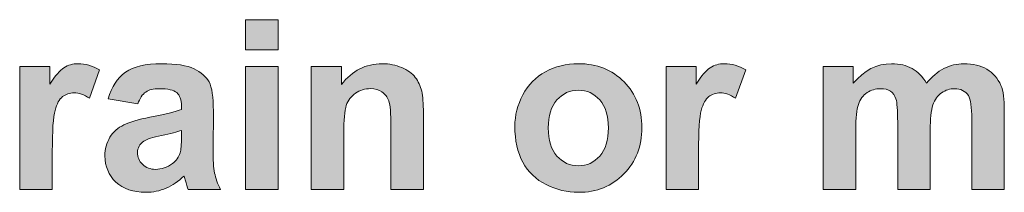
# Model space of a CAD drawing. Units: millimetres. Extents: x 0 to 482, y 0 to 148.
# Drawn here: x 228 to 238, y 23 to 25 of the extents above; entities that cross this region are included whole.
import ezdxf

# ---------------------------------------------------------------- set-up
doc = ezdxf.new("R2010")
doc.units = ezdxf.units.MM
doc.header["$MEASUREMENT"] = 0
doc.layers.add('Hatch', color=7, linetype='Continuous', lineweight=15)
doc.layers.add('Visible', color=7, linetype='Continuous', lineweight=15)

msp = doc.modelspace()

# ---------------------------------------------------------------- hatches: boundary and pattern name
at = {"layer": 'Hatch', "true_color": 0xbbbaba}
for points in [[(230.4094, 24.4757), (230.4094, 24.7809), (230.7385, 24.7809), (230.7385, 24.4757)], [(230.4094, 23.0629), (230.4094, 24.3064), (230.7385, 24.3064), (230.7385, 23.0629)]]:
    msp.add_hatch(color=9, dxfattribs=at).paths.add_polyline_path(points)
h = msp.add_hatch(color=9, dxfattribs=at)
edge = h.paths.add_edge_path()
edge.add_spline(control_points=[(228.4562, 23.4469), (228.4562, 23.4469), (228.4562, 23.0627), (228.4562, 23.0627)], knot_values=[12, 12, 12, 12, 13, 13, 13, 13], degree=3, periodic=0)
edge.add_spline(control_points=[(228.4562, 23.0627), (228.4562, 23.0627), (228.1263, 23.0627), (228.1263, 23.0627)], knot_values=[0, 0, 0, 0, 1, 1, 1, 1], degree=3, periodic=0)
edge.add_spline(control_points=[(228.1263, 23.0627), (228.1263, 23.0627), (228.1263, 24.3062), (228.1263, 24.3062)], knot_values=[1, 1, 1, 1, 2, 2, 2, 2], degree=3, periodic=0)
edge.add_spline(control_points=[(228.1263, 24.3062), (228.1263, 24.3062), (228.4326, 24.3062), (228.4326, 24.3062)], knot_values=[2, 2, 2, 2, 3, 3, 3, 3], degree=3, periodic=0)
edge.add_spline(control_points=[(228.4326, 24.3062), (228.4326, 24.3062), (228.4326, 24.1299), (228.4326, 24.1299)], knot_values=[3, 3, 3, 3, 4, 4, 4, 4], degree=3, periodic=0)
edge.add_spline(control_points=[(228.4326, 24.1299), (228.4848, 24.2138), (228.5324, 24.2688), (228.574, 24.295)], knot_values=[4, 4, 4, 4, 5, 5, 5, 5], degree=3, periodic=0)
edge.add_spline(control_points=[(228.574, 24.295), (228.6153, 24.3214), (228.6636, 24.3355), (228.7162, 24.3355), (228.791, 24.3355), (228.8633, 24.3147), (228.9328, 24.2734)], knot_values=[5, 5, 5, 5, 6, 6, 6, 7, 7, 7, 7], degree=3, periodic=0)
edge.add_spline(control_points=[(228.9328, 24.2734), (228.9328, 24.2734), (228.8312, 23.9859), (228.8312, 23.9859)], knot_values=[7, 7, 7, 7, 8, 8, 8, 8], degree=3, periodic=0)
edge.add_spline(control_points=[(228.8312, 23.9859), (228.7758, 24.0216), (228.724, 24.0403), (228.6767, 24.0403), (228.6301, 24.0403), (228.5913, 24.0268), (228.5592, 24.0025)], knot_values=[8, 8, 8, 8, 9, 9, 9, 10, 10, 10, 10], degree=3, periodic=0)
edge.add_spline(control_points=[(228.5592, 24.0025), (228.5271, 23.976), (228.5024, 23.9302), (228.4837, 23.8635)], knot_values=[10, 10, 10, 10, 11, 11, 11, 11], degree=3, periodic=0)
edge.add_spline(control_points=[(228.4837, 23.8635), (228.465, 23.7968), (228.4562, 23.6585), (228.4562, 23.4469)], knot_values=[11, 11, 11, 11, 12, 12, 12, 12], degree=3, periodic=0)
h = msp.add_hatch(color=9, dxfattribs=at)
edge = h.paths.add_edge_path(flags=16)
edge.add_spline(control_points=[(229.7616, 23.5945), (229.7616, 23.5945), (229.7616, 23.6605), (229.7616, 23.6605)], knot_values=[8, 8, 8, 8, 9, 9, 9, 9], degree=3, periodic=0)
edge.add_spline(control_points=[(229.7616, 23.6605), (229.7192, 23.646), (229.6525, 23.6291), (229.5612, 23.6104)], knot_values=[0, 0, 0, 0, 1, 1, 1, 1], degree=3, periodic=0)
edge.add_spline(control_points=[(229.5612, 23.6104), (229.4698, 23.5903), (229.4102, 23.5716), (229.3819, 23.5522)], knot_values=[1, 1, 1, 1, 2, 2, 2, 2], degree=3, periodic=0)
edge.add_spline(control_points=[(229.3819, 23.5522), (229.3389, 23.5211), (229.317, 23.4834), (229.317, 23.4368), (229.317, 23.3902), (229.3343, 23.3507), (229.3682, 23.3176)], knot_values=[2, 2, 2, 2, 3, 3, 3, 4, 4, 4, 4], degree=3, periodic=0)
edge.add_spline(control_points=[(229.3682, 23.3176), (229.4031, 23.2837), (229.4472, 23.2664), (229.4998, 23.2664), (229.5598, 23.2664), (229.6162, 23.2862), (229.6702, 23.3246)], knot_values=[4, 4, 4, 4, 5, 5, 5, 6, 6, 6, 6], degree=3, periodic=0)
edge.add_spline(control_points=[(229.6702, 23.3246), (229.71, 23.3546), (229.7365, 23.3909), (229.7485, 23.434)], knot_values=[6, 6, 6, 6, 7, 7, 7, 7], degree=3, periodic=0)
edge.add_spline(control_points=[(229.7485, 23.434), (229.757, 23.4622), (229.7616, 23.5169), (229.7616, 23.5945)], knot_values=[7, 7, 7, 7, 8, 8, 8, 8], degree=3, periodic=0)
edge = h.paths.add_edge_path()
edge.add_spline(control_points=[(229.4007, 24.0489), (229.3675, 24.0256), (229.341, 23.9854), (229.3209, 23.9282)], knot_values=[24, 24, 24, 24, 25, 25, 25, 25], degree=3, periodic=0)
edge.add_spline(control_points=[(229.3209, 23.9282), (229.3209, 23.9282), (229.0221, 23.9815), (229.0221, 23.9815)], knot_values=[0, 0, 0, 0, 1, 1, 1, 1], degree=3, periodic=0)
edge.add_spline(control_points=[(229.0221, 23.9815), (229.0553, 24.1014), (229.1135, 24.1907), (229.1957, 24.2485)], knot_values=[1, 1, 1, 1, 2, 2, 2, 2], degree=3, periodic=0)
edge.add_spline(control_points=[(229.1957, 24.2485), (229.2775, 24.3064), (229.3992, 24.3353), (229.5612, 24.3353), (229.7076, 24.3353), (229.8176, 24.318), (229.8889, 24.2835)], knot_values=[2, 2, 2, 2, 3, 3, 3, 4, 4, 4, 4], degree=3, periodic=0)
edge.add_spline(control_points=[(229.8889, 24.2835), (229.9609, 24.2485), (230.0113, 24.2044), (230.0406, 24.1512)], knot_values=[4, 4, 4, 4, 5, 5, 5, 5], degree=3, periodic=0)
edge.add_spline(control_points=[(230.0406, 24.1512), (230.0702, 24.0965), (230.0843, 23.9991), (230.0843, 23.8559)], knot_values=[5, 5, 5, 5, 6, 6, 6, 6], degree=3, periodic=0)
edge.add_spline(control_points=[(230.0843, 23.8559), (230.0843, 23.8559), (230.0808, 23.4717), (230.0808, 23.4717)], knot_values=[6, 6, 6, 6, 7, 7, 7, 7], degree=3, periodic=0)
edge.add_spline(control_points=[(230.0808, 23.4717), (230.0808, 23.3624), (230.0864, 23.2812), (230.0974, 23.229)], knot_values=[7, 7, 7, 7, 8, 8, 8, 8], degree=3, periodic=0)
edge.add_spline(control_points=[(230.0974, 23.229), (230.1076, 23.1771), (230.1274, 23.1214), (230.1567, 23.0629)], knot_values=[8, 8, 8, 8, 9, 9, 9, 9], degree=3, periodic=0)
edge.add_spline(control_points=[(230.1567, 23.0629), (230.1567, 23.0629), (229.8307, 23.0629), (229.8307, 23.0629)], knot_values=[9, 9, 9, 9, 10, 10, 10, 10], degree=3, periodic=0)
edge.add_spline(control_points=[(229.8307, 23.0629), (229.8219, 23.0844), (229.8113, 23.1168), (229.7989, 23.1602)], knot_values=[10, 10, 10, 10, 11, 11, 11, 11], degree=3, periodic=0)
edge.add_spline(control_points=[(229.7989, 23.1602), (229.7936, 23.1789), (229.7898, 23.193), (229.7873, 23.199)], knot_values=[11, 11, 11, 11, 12, 12, 12, 12], degree=3, periodic=0)
edge.add_spline(control_points=[(229.7873, 23.199), (229.7308, 23.144), (229.6702, 23.1031), (229.607, 23.0759)], knot_values=[12, 12, 12, 12, 13, 13, 13, 13], degree=3, periodic=0)
edge.add_spline(control_points=[(229.607, 23.0759), (229.5425, 23.0487), (229.4744, 23.0343), (229.4017, 23.0343), (229.274, 23.0343), (229.1724, 23.0696), (229.0987, 23.1383)], knot_values=[13, 13, 13, 13, 14, 14, 14, 15, 15, 15, 15], degree=3, periodic=0)
edge.add_spline(control_points=[(229.0987, 23.1383), (229.0253, 23.2086), (228.9879, 23.2957), (228.9879, 23.4026), (228.9879, 23.4731), (229.0048, 23.5356), (229.0383, 23.591)], knot_values=[15, 15, 15, 15, 16, 16, 16, 17, 17, 17, 17], degree=3, periodic=0)
edge.add_spline(control_points=[(229.0383, 23.591), (229.0722, 23.6453), (229.1188, 23.6876), (229.1798, 23.7162)], knot_values=[17, 17, 17, 17, 18, 18, 18, 18], degree=3, periodic=0)
edge.add_spline(control_points=[(229.1798, 23.7162), (229.2401, 23.7469), (229.3273, 23.7719), (229.4416, 23.7938)], knot_values=[18, 18, 18, 18, 19, 19, 19, 19], degree=3, periodic=0)
edge.add_spline(control_points=[(229.4416, 23.7938), (229.5954, 23.8227), (229.7023, 23.8499), (229.7616, 23.8735)], knot_values=[19, 19, 19, 19, 20, 20, 20, 20], degree=3, periodic=0)
edge.add_spline(control_points=[(229.7616, 23.8735), (229.7616, 23.8735), (229.7616, 23.9078), (229.7616, 23.9078)], knot_values=[20, 20, 20, 20, 21, 21, 21, 21], degree=3, periodic=0)
edge.add_spline(control_points=[(229.7616, 23.9078), (229.7616, 23.9706), (229.7457, 24.0164), (229.7146, 24.0425)], knot_values=[21, 21, 21, 21, 22, 22, 22, 22], degree=3, periodic=0)
edge.add_spline(control_points=[(229.7146, 24.0425), (229.6836, 24.0693), (229.6243, 24.0827), (229.5375, 24.0827), (229.479, 24.0827), (229.4334, 24.0729), (229.4007, 24.0489)], knot_values=[22, 22, 22, 22, 23, 23, 23, 24, 24, 24, 24], degree=3, periodic=0)
h = msp.add_hatch(color=9, dxfattribs=at)
edge = h.paths.add_edge_path()
edge.add_spline(control_points=[(232.2081, 23.8356), (232.2081, 23.8356), (232.2081, 23.0627), (232.2081, 23.0627)], knot_values=[18, 18, 18, 18, 19, 19, 19, 19], degree=3, periodic=0)
edge.add_spline(control_points=[(232.2081, 23.0627), (232.2081, 23.0627), (231.8789, 23.0627), (231.8789, 23.0627)], knot_values=[0, 0, 0, 0, 1, 1, 1, 1], degree=3, periodic=0)
edge.add_spline(control_points=[(231.8789, 23.0627), (231.8789, 23.0627), (231.8789, 23.6981), (231.8789, 23.6981)], knot_values=[1, 1, 1, 1, 2, 2, 2, 2], degree=3, periodic=0)
edge.add_spline(control_points=[(231.8789, 23.6981), (231.8789, 23.8318), (231.8719, 23.9196), (231.8574, 23.9588)], knot_values=[2, 2, 2, 2, 3, 3, 3, 3], degree=3, periodic=0)
edge.add_spline(control_points=[(231.8574, 23.9588), (231.844, 23.9983), (231.8207, 24.0283), (231.7889, 24.0501)], knot_values=[3, 3, 3, 3, 4, 4, 4, 4], degree=3, periodic=0)
edge.add_spline(control_points=[(231.7889, 24.0501), (231.7579, 24.0727), (231.7191, 24.0829), (231.6747, 24.0829), (231.6179, 24.0829), (231.5667, 24.0674), (231.5212, 24.0364)], knot_values=[4, 4, 4, 4, 5, 5, 5, 6, 6, 6, 6], degree=3, periodic=0)
edge.add_spline(control_points=[(231.5212, 24.0364), (231.476, 24.0046), (231.445, 23.9637), (231.4281, 23.9125)], knot_values=[6, 6, 6, 6, 7, 7, 7, 7], degree=3, periodic=0)
edge.add_spline(control_points=[(231.4281, 23.9125), (231.4118, 23.8614), (231.403, 23.7651), (231.403, 23.6264)], knot_values=[7, 7, 7, 7, 8, 8, 8, 8], degree=3, periodic=0)
edge.add_spline(control_points=[(231.403, 23.6264), (231.403, 23.6264), (231.403, 23.0627), (231.403, 23.0627)], knot_values=[8, 8, 8, 8, 9, 9, 9, 9], degree=3, periodic=0)
edge.add_spline(control_points=[(231.403, 23.0627), (231.403, 23.0627), (231.0739, 23.0627), (231.0739, 23.0627)], knot_values=[9, 9, 9, 9, 10, 10, 10, 10], degree=3, periodic=0)
edge.add_spline(control_points=[(231.0739, 23.0627), (231.0739, 23.0627), (231.0739, 24.3062), (231.0739, 24.3062)], knot_values=[10, 10, 10, 10, 11, 11, 11, 11], degree=3, periodic=0)
edge.add_spline(control_points=[(231.0739, 24.3062), (231.0739, 24.3062), (231.3794, 24.3062), (231.3794, 24.3062)], knot_values=[11, 11, 11, 11, 12, 12, 12, 12], degree=3, periodic=0)
edge.add_spline(control_points=[(231.3794, 24.3062), (231.3794, 24.3062), (231.3794, 24.1246), (231.3794, 24.1246)], knot_values=[12, 12, 12, 12, 13, 13, 13, 13], degree=3, periodic=0)
edge.add_spline(control_points=[(231.3794, 24.1246), (231.488, 24.265), (231.6249, 24.3355), (231.79, 24.3355), (231.8627, 24.3355), (231.9286, 24.3214), (231.9886, 24.2964)], knot_values=[13, 13, 13, 13, 14, 14, 14, 15, 15, 15, 15], degree=3, periodic=0)
edge.add_spline(control_points=[(231.9886, 24.2964), (232.0493, 24.2703), (232.0941, 24.2367), (232.1251, 24.1962)], knot_values=[15, 15, 15, 15, 16, 16, 16, 16], degree=3, periodic=0)
edge.add_spline(control_points=[(232.1251, 24.1962), (232.1562, 24.156), (232.1777, 24.109), (232.1904, 24.0568)], knot_values=[16, 16, 16, 16, 17, 17, 17, 17], degree=3, periodic=0)
edge.add_spline(control_points=[(232.1904, 24.0568), (232.2017, 24.006), (232.2081, 23.9323), (232.2081, 23.8356)], knot_values=[17, 17, 17, 17, 18, 18, 18, 18], degree=3, periodic=0)
h = msp.add_hatch(color=9, dxfattribs=at)
edge = h.paths.add_edge_path(flags=16)
edge.add_spline(control_points=[(233.5577, 23.9685), (233.4991, 23.9029), (233.4699, 23.8077), (233.4699, 23.6849)], knot_values=[7, 7, 7, 7, 8, 8, 8, 8], degree=3, periodic=0)
edge.add_spline(control_points=[(233.4699, 23.6849), (233.4699, 23.5614), (233.4991, 23.4669), (233.5577, 23.4013)], knot_values=[0, 0, 0, 0, 1, 1, 1, 1], degree=3, periodic=0)
edge.add_spline(control_points=[(233.5577, 23.4013), (233.6162, 23.3353), (233.6886, 23.3025), (233.7743, 23.3025), (233.8604, 23.3025), (233.9323, 23.3353), (233.9909, 23.4013)], knot_values=[1, 1, 1, 1, 2, 2, 2, 3, 3, 3, 3], degree=3, periodic=0)
edge.add_spline(control_points=[(233.9909, 23.4013), (234.0484, 23.4669), (234.078, 23.5621), (234.078, 23.687), (234.078, 23.8098), (234.0484, 23.9029), (233.9909, 23.9685)], knot_values=[3, 3, 3, 3, 4, 4, 4, 5, 5, 5, 5], degree=3, periodic=0)
edge.add_spline(control_points=[(233.9909, 23.9685), (233.9323, 24.0338), (233.8604, 24.0673), (233.7743, 24.0673), (233.6886, 24.0673), (233.6162, 24.0338), (233.5577, 23.9685)], knot_values=[5, 5, 5, 5, 6, 6, 6, 7, 7, 7, 7], degree=3, periodic=0)
edge = h.paths.add_edge_path()
edge.add_spline(control_points=[(233.2134, 23.3388), (233.159, 23.4383), (233.1322, 23.5593), (233.1322, 23.7025)], knot_values=[9, 9, 9, 9, 10, 10, 10, 10], degree=3, periodic=0)
edge.add_spline(control_points=[(233.1322, 23.7025), (233.1322, 23.8115), (233.159, 23.9177), (233.2134, 24.0193)], knot_values=[0, 0, 0, 0, 1, 1, 1, 1], degree=3, periodic=0)
edge.add_spline(control_points=[(233.2134, 24.0193), (233.267, 24.1223), (233.3435, 24.2007), (233.4423, 24.2539)], knot_values=[1, 1, 1, 1, 2, 2, 2, 2], degree=3, periodic=0)
edge.add_spline(control_points=[(233.4423, 24.2539), (233.5411, 24.3083), (233.6515, 24.3354), (233.7736, 24.3354), (233.9616, 24.3354), (234.1158, 24.274), (234.2361, 24.1516)], knot_values=[2, 2, 2, 2, 3, 3, 3, 4, 4, 4, 4], degree=3, periodic=0)
edge.add_spline(control_points=[(234.2361, 24.1516), (234.3567, 24.0306), (234.4171, 23.8743), (234.4171, 23.6884), (234.4171, 23.5004), (234.356, 23.3448), (234.2343, 23.2203)], knot_values=[4, 4, 4, 4, 5, 5, 5, 6, 6, 6, 6], degree=3, periodic=0)
edge.add_spline(control_points=[(234.2343, 23.2203), (234.113, 23.0968), (233.9602, 23.034), (233.7761, 23.034), (233.6617, 23.034), (233.5531, 23.0601), (233.449, 23.1123)], knot_values=[6, 6, 6, 6, 7, 7, 7, 8, 8, 8, 8], degree=3, periodic=0)
edge.add_spline(control_points=[(233.449, 23.1123), (233.3457, 23.1635), (233.267, 23.2383), (233.2134, 23.3388)], knot_values=[8, 8, 8, 8, 9, 9, 9, 9], degree=3, periodic=0)
h = msp.add_hatch(color=9, dxfattribs=at)
edge = h.paths.add_edge_path()
edge.add_spline(control_points=[(234.9896, 23.4469), (234.9896, 23.4469), (234.9896, 23.0627), (234.9896, 23.0627)], knot_values=[12, 12, 12, 12, 13, 13, 13, 13], degree=3, periodic=0)
edge.add_spline(control_points=[(234.9896, 23.0627), (234.9896, 23.0627), (234.6605, 23.0627), (234.6605, 23.0627)], knot_values=[0, 0, 0, 0, 1, 1, 1, 1], degree=3, periodic=0)
edge.add_spline(control_points=[(234.6605, 23.0627), (234.6605, 23.0627), (234.6605, 24.3062), (234.6605, 24.3062)], knot_values=[1, 1, 1, 1, 2, 2, 2, 2], degree=3, periodic=0)
edge.add_spline(control_points=[(234.6605, 24.3062), (234.6605, 24.3062), (234.9663, 24.3062), (234.9663, 24.3062)], knot_values=[2, 2, 2, 2, 3, 3, 3, 3], degree=3, periodic=0)
edge.add_spline(control_points=[(234.9663, 24.3062), (234.9663, 24.3062), (234.9663, 24.1299), (234.9663, 24.1299)], knot_values=[3, 3, 3, 3, 4, 4, 4, 4], degree=3, periodic=0)
edge.add_spline(control_points=[(234.9663, 24.1299), (235.0185, 24.2138), (235.0654, 24.2688), (235.1074, 24.295)], knot_values=[4, 4, 4, 4, 5, 5, 5, 5], degree=3, periodic=0)
edge.add_spline(control_points=[(235.1074, 24.295), (235.1491, 24.3214), (235.1963, 24.3355), (235.25, 24.3355), (235.3244, 24.3355), (235.3967, 24.3147), (235.4666, 24.2734)], knot_values=[5, 5, 5, 5, 6, 6, 6, 7, 7, 7, 7], degree=3, periodic=0)
edge.add_spline(control_points=[(235.4666, 24.2734), (235.4666, 24.2734), (235.3646, 23.9859), (235.3646, 23.9859)], knot_values=[7, 7, 7, 7, 8, 8, 8, 8], degree=3, periodic=0)
edge.add_spline(control_points=[(235.3646, 23.9859), (235.3092, 24.0216), (235.2577, 24.0403), (235.2097, 24.0403), (235.1639, 24.0403), (235.1251, 24.0268), (235.0926, 24.0025)], knot_values=[8, 8, 8, 8, 9, 9, 9, 10, 10, 10, 10], degree=3, periodic=0)
edge.add_spline(control_points=[(235.0926, 24.0025), (235.0609, 23.976), (235.0351, 23.9302), (235.0168, 23.8635)], knot_values=[10, 10, 10, 10, 11, 11, 11, 11], degree=3, periodic=0)
edge.add_spline(control_points=[(235.0168, 23.8635), (234.9988, 23.7968), (234.9896, 23.6585), (234.9896, 23.4469)], knot_values=[11, 11, 11, 11, 12, 12, 12, 12], degree=3, periodic=0)
h = msp.add_hatch(color=9, dxfattribs=at)
edge = h.paths.add_edge_path()
edge.add_spline(control_points=[(236.2504, 23.0628), (236.2504, 23.0628), (236.2504, 24.3064), (236.2504, 24.3064)], knot_values=[29, 29, 29, 29, 30, 30, 30, 30], degree=3, periodic=0)
edge.add_spline(control_points=[(236.2504, 24.3064), (236.2504, 24.3064), (236.5538, 24.3064), (236.5538, 24.3064)], knot_values=[0, 0, 0, 0, 1, 1, 1, 1], degree=3, periodic=0)
edge.add_spline(control_points=[(236.5538, 24.3064), (236.5538, 24.3064), (236.5538, 24.1371), (236.5538, 24.1371)], knot_values=[1, 1, 1, 1, 2, 2, 2, 2], degree=3, periodic=0)
edge.add_spline(control_points=[(236.5538, 24.1371), (236.6624, 24.2694), (236.7915, 24.3353), (236.9415, 24.3353), (237.0215, 24.3353), (237.0903, 24.318), (237.1492, 24.2856)], knot_values=[2, 2, 2, 2, 3, 3, 3, 4, 4, 4, 4], degree=3, periodic=0)
edge.add_spline(control_points=[(237.1492, 24.2856), (237.2074, 24.2535), (237.2561, 24.2037), (237.2935, 24.1371)], knot_values=[4, 4, 4, 4, 5, 5, 5, 5], degree=3, periodic=0)
edge.add_spline(control_points=[(237.2935, 24.1371), (237.3475, 24.2037), (237.4071, 24.2535), (237.4699, 24.2856)], knot_values=[5, 5, 5, 5, 6, 6, 6, 6], degree=3, periodic=0)
edge.add_spline(control_points=[(237.4699, 24.2856), (237.5334, 24.318), (237.6008, 24.3353), (237.6728, 24.3353), (237.7645, 24.3353), (237.8414, 24.3166), (237.9042, 24.2799)], knot_values=[6, 6, 6, 6, 7, 7, 7, 8, 8, 8, 8], degree=3, periodic=0)
edge.add_spline(control_points=[(237.9042, 24.2799), (237.9684, 24.2422), (238.0153, 24.1872), (238.0463, 24.1162)], knot_values=[8, 8, 8, 8, 9, 9, 9, 9], degree=3, periodic=0)
edge.add_spline(control_points=[(238.0463, 24.1162), (238.0696, 24.0626), (238.0806, 23.9765), (238.0806, 23.8591)], knot_values=[9, 9, 9, 9, 10, 10, 10, 10], degree=3, periodic=0)
edge.add_spline(control_points=[(238.0806, 23.8591), (238.0806, 23.8591), (238.0806, 23.0628), (238.0806, 23.0628)], knot_values=[10, 10, 10, 10, 11, 11, 11, 11], degree=3, periodic=0)
edge.add_spline(control_points=[(238.0806, 23.0628), (238.0806, 23.0628), (237.7518, 23.0628), (237.7518, 23.0628)], knot_values=[11, 11, 11, 11, 12, 12, 12, 12], degree=3, periodic=0)
edge.add_spline(control_points=[(237.7518, 23.0628), (237.7518, 23.0628), (237.7518, 23.7737), (237.7518, 23.7737)], knot_values=[12, 12, 12, 12, 13, 13, 13, 13], degree=3, periodic=0)
edge.add_spline(control_points=[(237.7518, 23.7737), (237.7518, 23.8968), (237.7398, 23.9765), (237.7172, 24.0129)], knot_values=[13, 13, 13, 13, 14, 14, 14, 14], degree=3, periodic=0)
edge.add_spline(control_points=[(237.7172, 24.0129), (237.6869, 24.0598), (237.6399, 24.0827), (237.5768, 24.0827), (237.5302, 24.0827), (237.4875, 24.0686), (237.4466, 24.0407)], knot_values=[14, 14, 14, 14, 15, 15, 15, 16, 16, 16, 16], degree=3, periodic=0)
edge.add_spline(control_points=[(237.4466, 24.0407), (237.406, 24.0129), (237.3768, 23.9713), (237.3588, 23.9176)], knot_values=[16, 16, 16, 16, 17, 17, 17, 17], degree=3, periodic=0)
edge.add_spline(control_points=[(237.3588, 23.9176), (237.3404, 23.8633), (237.332, 23.7776), (237.332, 23.6605)], knot_values=[17, 17, 17, 17, 18, 18, 18, 18], degree=3, periodic=0)
edge.add_spline(control_points=[(237.332, 23.6605), (237.332, 23.6605), (237.332, 23.0628), (237.332, 23.0628)], knot_values=[18, 18, 18, 18, 19, 19, 19, 19], degree=3, periodic=0)
edge.add_spline(control_points=[(237.332, 23.0628), (237.332, 23.0628), (237.0025, 23.0628), (237.0025, 23.0628)], knot_values=[19, 19, 19, 19, 20, 20, 20, 20], degree=3, periodic=0)
edge.add_spline(control_points=[(237.0025, 23.0628), (237.0025, 23.0628), (237.0025, 23.7448), (237.0025, 23.7448)], knot_values=[20, 20, 20, 20, 21, 21, 21, 21], degree=3, periodic=0)
edge.add_spline(control_points=[(237.0025, 23.7448), (237.0025, 23.8651), (236.9965, 23.9441), (236.9852, 23.9787)], knot_values=[21, 21, 21, 21, 22, 22, 22, 22], degree=3, periodic=0)
edge.add_spline(control_points=[(236.9852, 23.9787), (236.9732, 24.0139), (236.9556, 24.04), (236.9305, 24.057)], knot_values=[22, 22, 22, 22, 23, 23, 23, 23], degree=3, periodic=0)
edge.add_spline(control_points=[(236.9305, 24.057), (236.9058, 24.075), (236.8727, 24.0827), (236.8303, 24.0827), (236.7795, 24.0827), (236.734, 24.0686), (236.6927, 24.0425)], knot_values=[23, 23, 23, 23, 24, 24, 24, 25, 25, 25, 25], degree=3, periodic=0)
edge.add_spline(control_points=[(236.6927, 24.0425), (236.6529, 24.0157), (236.6236, 23.9758), (236.6063, 23.924)], knot_values=[25, 25, 25, 25, 26, 26, 26, 26], degree=3, periodic=0)
edge.add_spline(control_points=[(236.6063, 23.924), (236.5883, 23.8725), (236.5791, 23.7867), (236.5791, 23.6672)], knot_values=[26, 26, 26, 26, 27, 27, 27, 27], degree=3, periodic=0)
edge.add_spline(control_points=[(236.5791, 23.6672), (236.5791, 23.6672), (236.5791, 23.0628), (236.5791, 23.0628)], knot_values=[27, 27, 27, 27, 28, 28, 28, 28], degree=3, periodic=0)
edge.add_spline(control_points=[(236.5791, 23.0628), (236.5791, 23.0628), (236.2504, 23.0628), (236.2504, 23.0628)], knot_values=[28, 28, 28, 28, 29, 29, 29, 29], degree=3, periodic=0)

# ---------------------------------------------------------------- linework, layer by layer
at = {"layer": 'Visible'}
for p, q in [((230.4094, 24.7809), (230.7385, 24.7809)), ((230.4094, 24.4757), (230.4094, 24.7809)), ((230.7385, 24.7809), (230.7385, 24.4757)), ((230.7385, 24.4757), (230.4094, 24.4757)), ((230.4094, 24.3064), (230.7385, 24.3064)), ((230.4094, 23.0629), (230.4094, 24.3064)), ((230.7385, 24.3064), (230.7385, 23.0629)), ((230.7385, 23.0629), (230.4094, 23.0629))]:
    msp.add_line(p, q, dxfattribs=at)
for points in [[(228.1263, 23.0627), (228.1263, 23.0627), (228.1263, 24.3062), (228.1263, 24.3062)], [(228.1263, 24.3062), (228.1263, 24.3062), (228.4326, 24.3062), (228.4326, 24.3062)], [(228.4326, 24.3062), (228.4326, 24.3062), (228.4326, 24.1299), (228.4326, 24.1299)], [(228.4326, 24.1299), (228.4848, 24.2138), (228.5324, 24.2688), (228.574, 24.295)], [(231.0739, 23.0627), (231.0739, 23.0627), (231.0739, 24.3062), (231.0739, 24.3062)], [(231.0739, 24.3062), (231.0739, 24.3062), (231.3794, 24.3062), (231.3794, 24.3062)], [(231.3794, 24.3062), (231.3794, 24.3062), (231.3794, 24.1246), (231.3794, 24.1246)], [(231.9886, 24.2964), (232.0493, 24.2703), (232.0941, 24.2367), (232.1251, 24.1962)], [(234.6605, 23.0627), (234.6605, 23.0627), (234.6605, 24.3062), (234.6605, 24.3062)], [(234.6605, 24.3062), (234.6605, 24.3062), (234.9663, 24.3062), (234.9663, 24.3062)], [(234.9663, 24.3062), (234.9663, 24.3062), (234.9663, 24.1299), (234.9663, 24.1299)], [(234.9663, 24.1299), (235.0185, 24.2138), (235.0654, 24.2688), (235.1074, 24.295)], [(236.2504, 24.3064), (236.2504, 24.3064), (236.5538, 24.3064), (236.5538, 24.3064)], [(236.2504, 23.0628), (236.2504, 23.0628), (236.2504, 24.3064), (236.2504, 24.3064)], [(236.5538, 24.3064), (236.5538, 24.3064), (236.5538, 24.1371), (236.5538, 24.1371)], [(228.9328, 24.2734), (228.9328, 24.2734), (228.8312, 23.9859), (228.8312, 23.9859)], [(229.0221, 23.9815), (229.0553, 24.1014), (229.1135, 24.1907), (229.1957, 24.2485)], [(229.8889, 24.2835), (229.9609, 24.2485), (230.0113, 24.2044), (230.0406, 24.1512)], [(232.1251, 24.1962), (232.1562, 24.156), (232.1777, 24.109), (232.1904, 24.0568)], [(233.2134, 24.0193), (233.267, 24.1223), (233.3435, 24.2007), (233.4423, 24.2539)], [(235.4666, 24.2734), (235.4666, 24.2734), (235.3646, 23.9859), (235.3646, 23.9859)], [(237.1492, 24.2856), (237.2074, 24.2535), (237.2561, 24.2037), (237.2935, 24.1371)], [(237.2935, 24.1371), (237.3475, 24.2037), (237.4071, 24.2535), (237.4699, 24.2856)], [(237.9042, 24.2799), (237.9684, 24.2422), (238.0153, 24.1872), (238.0463, 24.1162)], [(230.0406, 24.1512), (230.0702, 24.0965), (230.0843, 23.9991), (230.0843, 23.8559)], [(238.0463, 24.1162), (238.0696, 24.0626), (238.0806, 23.9765), (238.0806, 23.8591)], [(228.5592, 24.0025), (228.5271, 23.976), (228.5024, 23.9302), (228.4837, 23.8635)], [(229.4007, 24.0489), (229.3675, 24.0256), (229.341, 23.9854), (229.3209, 23.9282)], [(229.7616, 23.9078), (229.7616, 23.9706), (229.7457, 24.0164), (229.7146, 24.0425)], [(231.5212, 24.0364), (231.476, 24.0046), (231.445, 23.9637), (231.4281, 23.9125)], [(231.8574, 23.9588), (231.844, 23.9983), (231.8207, 24.0283), (231.7889, 24.0501)], [(232.1904, 24.0568), (232.2017, 24.006), (232.2081, 23.9323), (232.2081, 23.8356)], [(233.1322, 23.7025), (233.1322, 23.8115), (233.159, 23.9177), (233.2134, 24.0193)], [(235.0926, 24.0025), (235.0609, 23.976), (235.0351, 23.9302), (235.0168, 23.8635)], [(236.6927, 24.0425), (236.6529, 24.0157), (236.6236, 23.9758), (236.6063, 23.924)], [(236.9852, 23.9787), (236.9732, 24.0139), (236.9556, 24.04), (236.9305, 24.057)], [(237.4466, 24.0407), (237.406, 24.0129), (237.3768, 23.9713), (237.3588, 23.9176)], [(237.7518, 23.7737), (237.7518, 23.8968), (237.7398, 23.9765), (237.7172, 24.0129)], [(229.3209, 23.9282), (229.3209, 23.9282), (229.0221, 23.9815), (229.0221, 23.9815)], [(229.7616, 23.8735), (229.7616, 23.8735), (229.7616, 23.9078), (229.7616, 23.9078)], [(231.4281, 23.9125), (231.4118, 23.8614), (231.403, 23.7651), (231.403, 23.6264)], [(231.8789, 23.6981), (231.8789, 23.8318), (231.8719, 23.9196), (231.8574, 23.9588)], [(233.5577, 23.9685), (233.4991, 23.9029), (233.4699, 23.8077), (233.4699, 23.6849)], [(236.6063, 23.924), (236.5883, 23.8725), (236.5791, 23.7867), (236.5791, 23.6672)], [(237.0025, 23.7448), (237.0025, 23.8651), (236.9965, 23.9441), (236.9852, 23.9787)], [(237.3588, 23.9176), (237.3404, 23.8633), (237.332, 23.7776), (237.332, 23.6605)], [(228.4837, 23.8635), (228.465, 23.7968), (228.4562, 23.6585), (228.4562, 23.4469)], [(229.1798, 23.7162), (229.2401, 23.7469), (229.3273, 23.7719), (229.4416, 23.7938)], [(229.4416, 23.7938), (229.5954, 23.8227), (229.7023, 23.8499), (229.7616, 23.8735)], [(230.0843, 23.8559), (230.0843, 23.8559), (230.0808, 23.4717), (230.0808, 23.4717)], [(232.2081, 23.8356), (232.2081, 23.8356), (232.2081, 23.0627), (232.2081, 23.0627)], [(235.0168, 23.8635), (234.9988, 23.7968), (234.9896, 23.6585), (234.9896, 23.4469)], [(238.0806, 23.8591), (238.0806, 23.8591), (238.0806, 23.0628), (238.0806, 23.0628)], [(229.0383, 23.591), (229.0722, 23.6453), (229.1188, 23.6876), (229.1798, 23.7162)], [(231.8789, 23.0627), (231.8789, 23.0627), (231.8789, 23.6981), (231.8789, 23.6981)], [(233.2134, 23.3388), (233.159, 23.4383), (233.1322, 23.5593), (233.1322, 23.7025)], [(237.0025, 23.0628), (237.0025, 23.0628), (237.0025, 23.7448), (237.0025, 23.7448)], [(237.7518, 23.0628), (237.7518, 23.0628), (237.7518, 23.7737), (237.7518, 23.7737)], [(229.5612, 23.6104), (229.4698, 23.5903), (229.4102, 23.5716), (229.3819, 23.5522)], [(229.7616, 23.6605), (229.7192, 23.646), (229.6525, 23.6291), (229.5612, 23.6104)], [(229.7485, 23.434), (229.757, 23.4622), (229.7616, 23.5169), (229.7616, 23.5945)], [(229.7616, 23.5945), (229.7616, 23.5945), (229.7616, 23.6605), (229.7616, 23.6605)], [(231.403, 23.6264), (231.403, 23.6264), (231.403, 23.0627), (231.403, 23.0627)], [(233.4699, 23.6849), (233.4699, 23.5614), (233.4991, 23.4669), (233.5577, 23.4013)], [(236.5791, 23.6672), (236.5791, 23.6672), (236.5791, 23.0628), (236.5791, 23.0628)], [(237.332, 23.6605), (237.332, 23.6605), (237.332, 23.0628), (237.332, 23.0628)], [(228.4562, 23.4469), (228.4562, 23.4469), (228.4562, 23.0627), (228.4562, 23.0627)], [(229.6702, 23.3246), (229.71, 23.3546), (229.7365, 23.3909), (229.7485, 23.434)], [(230.0808, 23.4717), (230.0808, 23.3624), (230.0864, 23.2812), (230.0974, 23.229)], [(234.9896, 23.4469), (234.9896, 23.4469), (234.9896, 23.0627), (234.9896, 23.0627)], [(233.449, 23.1123), (233.3457, 23.1635), (233.267, 23.2383), (233.2134, 23.3388)], [(229.7873, 23.199), (229.7308, 23.144), (229.6702, 23.1031), (229.607, 23.0759)], [(229.7989, 23.1602), (229.7936, 23.1789), (229.7898, 23.193), (229.7873, 23.199)], [(230.0974, 23.229), (230.1076, 23.1771), (230.1274, 23.1214), (230.1567, 23.0629)], [(229.8307, 23.0629), (229.8219, 23.0844), (229.8113, 23.1168), (229.7989, 23.1602)], [(228.4562, 23.0627), (228.4562, 23.0627), (228.1263, 23.0627), (228.1263, 23.0627)], [(230.1567, 23.0629), (230.1567, 23.0629), (229.8307, 23.0629), (229.8307, 23.0629)], [(231.403, 23.0627), (231.403, 23.0627), (231.0739, 23.0627), (231.0739, 23.0627)], [(232.2081, 23.0627), (232.2081, 23.0627), (231.8789, 23.0627), (231.8789, 23.0627)], [(234.9896, 23.0627), (234.9896, 23.0627), (234.6605, 23.0627), (234.6605, 23.0627)], [(236.5791, 23.0628), (236.5791, 23.0628), (236.2504, 23.0628), (236.2504, 23.0628)], [(237.332, 23.0628), (237.332, 23.0628), (237.0025, 23.0628), (237.0025, 23.0628)], [(238.0806, 23.0628), (238.0806, 23.0628), (237.7518, 23.0628), (237.7518, 23.0628)]]:
    msp.add_open_spline(points, degree=3, dxfattribs=at)
for points, knots in [([(228.574, 24.295), (228.6153, 24.3214), (228.6636, 24.3355), (228.7162, 24.3355), (228.791, 24.3355), (228.8633, 24.3147), (228.9328, 24.2734)], [5, 5, 5, 5, 6, 6, 6, 7, 7, 7, 7]), ([(229.1957, 24.2485), (229.2775, 24.3064), (229.3992, 24.3353), (229.5612, 24.3353), (229.7076, 24.3353), (229.8176, 24.318), (229.8889, 24.2835)], [2, 2, 2, 2, 3, 3, 3, 4, 4, 4, 4]), ([(231.3794, 24.1246), (231.488, 24.265), (231.6249, 24.3355), (231.79, 24.3355), (231.8627, 24.3355), (231.9286, 24.3214), (231.9886, 24.2964)], [13, 13, 13, 13, 14, 14, 14, 15, 15, 15, 15]), ([(233.4423, 24.2539), (233.5411, 24.3083), (233.6515, 24.3354), (233.7736, 24.3354), (233.9616, 24.3354), (234.1158, 24.274), (234.2361, 24.1516)], [2, 2, 2, 2, 3, 3, 3, 4, 4, 4, 4]), ([(235.1074, 24.295), (235.1491, 24.3214), (235.1963, 24.3355), (235.25, 24.3355), (235.3244, 24.3355), (235.3967, 24.3147), (235.4666, 24.2734)], [5, 5, 5, 5, 6, 6, 6, 7, 7, 7, 7]), ([(236.5538, 24.1371), (236.6624, 24.2694), (236.7915, 24.3353), (236.9415, 24.3353), (237.0215, 24.3353), (237.0903, 24.318), (237.1492, 24.2856)], [2, 2, 2, 2, 3, 3, 3, 4, 4, 4, 4]), ([(237.4699, 24.2856), (237.5334, 24.318), (237.6008, 24.3353), (237.6728, 24.3353), (237.7645, 24.3353), (237.8414, 24.3166), (237.9042, 24.2799)], [6, 6, 6, 6, 7, 7, 7, 8, 8, 8, 8]), ([(234.2361, 24.1516), (234.3567, 24.0306), (234.4171, 23.8743), (234.4171, 23.6884), (234.4171, 23.5004), (234.356, 23.3448), (234.2343, 23.2203)], [4, 4, 4, 4, 5, 5, 5, 6, 6, 6, 6]), ([(228.8312, 23.9859), (228.7758, 24.0216), (228.724, 24.0403), (228.6767, 24.0403), (228.6301, 24.0403), (228.5913, 24.0268), (228.5592, 24.0025)], [8, 8, 8, 8, 9, 9, 9, 10, 10, 10, 10]), ([(229.7146, 24.0425), (229.6836, 24.0693), (229.6243, 24.0827), (229.5375, 24.0827), (229.479, 24.0827), (229.4334, 24.0729), (229.4007, 24.0489)], [22, 22, 22, 22, 23, 23, 23, 24, 24, 24, 24]), ([(231.7889, 24.0501), (231.7579, 24.0727), (231.7191, 24.0829), (231.6747, 24.0829), (231.6179, 24.0829), (231.5667, 24.0674), (231.5212, 24.0364)], [4, 4, 4, 4, 5, 5, 5, 6, 6, 6, 6]), ([(233.9909, 23.9685), (233.9323, 24.0338), (233.8604, 24.0673), (233.7743, 24.0673), (233.6886, 24.0673), (233.6162, 24.0338), (233.5577, 23.9685)], [5, 5, 5, 5, 6, 6, 6, 7, 7, 7, 7]), ([(235.3646, 23.9859), (235.3092, 24.0216), (235.2577, 24.0403), (235.2097, 24.0403), (235.1639, 24.0403), (235.1251, 24.0268), (235.0926, 24.0025)], [8, 8, 8, 8, 9, 9, 9, 10, 10, 10, 10]), ([(236.9305, 24.057), (236.9058, 24.075), (236.8727, 24.0827), (236.8303, 24.0827), (236.7795, 24.0827), (236.734, 24.0686), (236.6927, 24.0425)], [23, 23, 23, 23, 24, 24, 24, 25, 25, 25, 25]), ([(237.7172, 24.0129), (237.6869, 24.0598), (237.6399, 24.0827), (237.5768, 24.0827), (237.5302, 24.0827), (237.4875, 24.0686), (237.4466, 24.0407)], [14, 14, 14, 14, 15, 15, 15, 16, 16, 16, 16]), ([(233.9909, 23.4013), (234.0484, 23.4669), (234.078, 23.5621), (234.078, 23.687), (234.078, 23.8098), (234.0484, 23.9029), (233.9909, 23.9685)], [3, 3, 3, 3, 4, 4, 4, 5, 5, 5, 5]), ([(229.0987, 23.1383), (229.0253, 23.2086), (228.9879, 23.2957), (228.9879, 23.4026), (228.9879, 23.4731), (229.0048, 23.5356), (229.0383, 23.591)], [15, 15, 15, 15, 16, 16, 16, 17, 17, 17, 17]), ([(229.3819, 23.5522), (229.3389, 23.5211), (229.317, 23.4834), (229.317, 23.4368), (229.317, 23.3902), (229.3343, 23.3507), (229.3682, 23.3176)], [2, 2, 2, 2, 3, 3, 3, 4, 4, 4, 4]), ([(233.5577, 23.4013), (233.6162, 23.3353), (233.6886, 23.3025), (233.7743, 23.3025), (233.8604, 23.3025), (233.9323, 23.3353), (233.9909, 23.4013)], [1, 1, 1, 1, 2, 2, 2, 3, 3, 3, 3]), ([(229.3682, 23.3176), (229.4031, 23.2837), (229.4472, 23.2664), (229.4998, 23.2664), (229.5598, 23.2664), (229.6162, 23.2862), (229.6702, 23.3246)], [4, 4, 4, 4, 5, 5, 5, 6, 6, 6, 6]), ([(234.2343, 23.2203), (234.113, 23.0968), (233.9602, 23.034), (233.7761, 23.034), (233.6617, 23.034), (233.5531, 23.0601), (233.449, 23.1123)], [6, 6, 6, 6, 7, 7, 7, 8, 8, 8, 8]), ([(229.607, 23.0759), (229.5425, 23.0487), (229.4744, 23.0343), (229.4017, 23.0343), (229.274, 23.0343), (229.1724, 23.0696), (229.0987, 23.1383)], [13, 13, 13, 13, 14, 14, 14, 15, 15, 15, 15])]:
    msp.add_open_spline(points, degree=3, knots=knots, dxfattribs=at)

doc.saveas('drawing.dxf')
